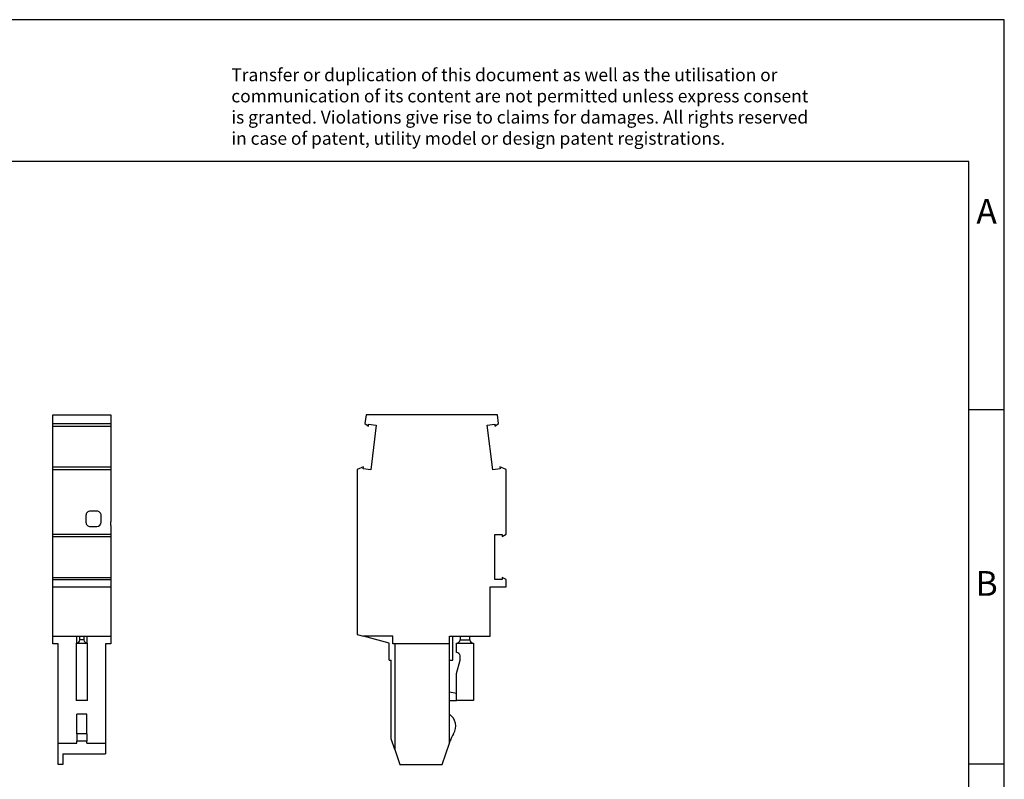
# Model space of a CAD drawing. Units: millimetres. Extents: x -232 to 65, y 9 to 219.
# Drawn here: x -74 to 65, y 112 to 219 of the extents above; entities that cross this region are included whole.
import ezdxf

# ---------------------------------------------------------------- set-up
doc = ezdxf.new("R2010")
doc.units = ezdxf.units.MM
doc.layers.add('1', color=7, linetype='Continuous')
doc.styles.add('CONVERTER_11', font='txt.shx', dxfattribs={"width": 0.9})

# ---------------------------------------------------------------- blocks, each defined once
blk = doc.blocks.new('PP_H_6_1_R_GNYE-select__2', base_point=(-25.92500083967314, 114.3375007944289))
at = {"color": 7, "linetype": 'Continuous'}
for p, q in [((-24.69818344032501, 163.6625007937522), (-24.8492750773908, 162.4319581589686)), ((-6.15181847891935, 163.6625007956077), (-24.69818344032501, 163.6625007937522)), ((-6.00072683997459, 162.4319581455243), (-6.15181847891935, 163.6625007956077)), ((-24.8492750773908, 162.4319581589686), (-24.36051708732126, 162.063652596032)), ((-24.36051708732126, 162.063652596032), (-24.32733113632943, 162.3339304774522)), ((-24.32733113632943, 162.3339304774522), (-23.26530675470574, 162.2035302800867)), ((-23.26530675470574, 162.2035302800867), (-24.03613035147553, 155.9256758709206)), ((-7.5846951449159, 162.2035302800234), (-6.52267076327615, 162.3339304773909)), ((-6.81387154814414, 155.9256758708572), (-7.5846951449159, 162.2035302800234)), ((-6.52267076327615, 162.3339304773909), (-6.48948481228435, 162.0636525959707)), ((-6.48948481228435, 162.0636525959707), (-6.00072683997459, 162.4319581455243)), ((-25.06496878237401, 156.3263539497413), (-25.92500083967314, 155.9612920002864)), ((-25.92500083967314, 155.9612920002864), (-25.92500083966956, 132.6754508591602)), ((-25.09815473336691, 156.0560760683187), (-25.06496878237401, 156.3263539497413)), ((-24.03613035147553, 155.9256758709206), (-25.09815473336691, 156.0560760683187)), ((-5.75184716623869, 156.0560760682573), (-6.81387154814414, 155.9256758708572)), ((-5.78503311723165, 156.3263539496805), (-5.75184716623869, 156.0560760682573)), ((-4.92500083967872, 155.9612919067335), (-5.78503311723165, 156.3263539496805)), ((-4.92500083967732, 146.8108082011831), (-4.92500083967872, 155.9612919067335)), ((-6.52500085847055, 140.4521201685056), (-6.52500085829482, 146.7771201685078)), ((-6.52500085829482, 146.7771201685078), (-5.4550008589321, 146.7771201685231)), ((-5.45500085892824, 146.504812547388), (-4.92500083967732, 146.8108082011831)), ((-5.4550008589321, 146.7771201685231), (-5.45500085892824, 146.504812547388)), ((-5.45500085884015, 140.452120168521), (-6.52500085847055, 140.4521201685056)), ((-5.45500085884478, 140.7244277896591), (-5.45500085884015, 140.452120168521)), ((-4.92500083967633, 140.4184321359331), (-5.45500085884478, 140.7244277896591)), ((-4.92500083967617, 139.3875008013375), (-4.92500083967633, 140.4184321359331)), ((-7.1750008374025, 132.4375007943422), (-7.1750008382846, 139.3875008013375)), ((-7.1750008382846, 139.3875008013375), (-4.92500083967617, 139.3875008013375)), ((-25.92500083966956, 132.6754508591602), (-25.06004245241541, 132.4375007943669)), ((-21.42500083986391, 131.4375007942685), (-25.06004245241541, 132.4375007943669)), ((-20.92500083986243, 132.4375007943669), (-25.06004245241541, 132.4375007943669)), ((-20.92500083986243, 131.3375007943245), (-20.92500083986243, 132.4375007943669)), ((-12.92500083975788, 131.3375007943245), (-12.92500083975798, 132.4375007943422)), ((-12.92500083975798, 132.4375007943422), (-12.42500084026098, 132.4375007942932)), ((-12.42500084026098, 129.0375007943624), (-12.42500084026098, 132.4375007942932)), ((-12.42500084026098, 132.4375007942932), (-11.42500084021233, 132.4375007942873)), ((-11.42500084021233, 132.4375007942873), (-11.42500084021233, 131.9375007943508)), ((-11.42500084021233, 132.4375007942873), (-10.02500084021214, 132.4375007942873)), ((-10.02500084021214, 131.9375007943508), (-10.02500084021214, 132.4375007942873)), ((-10.02500084021214, 132.4375007942873), (-7.1750008374025, 132.4375007943422)), ((-21.42500083986391, 129.0375007942592), (-21.42500083986391, 131.4375007942685)), ((-20.62500083987491, 131.3375007943135), (-20.92500083986243, 131.3375007943245)), ((-20.62500083987491, 131.3375007943135), (-20.62500083987491, 116.4375007944676)), ((-12.92500083975788, 131.3375007943245), (-20.62500083987491, 131.3375007943135)), ((-12.9250008398138, 129.0375007943624), (-12.92500083975788, 131.3375007943245)), ((-11.92500084025971, 130.1375007943653), (-11.92500084025983, 131.4375007943654)), ((-11.92500084025983, 131.4375007943654), (-9.5250008402595, 131.4375007943654)), ((-9.5250008402595, 131.4375007943654), (-9.52500084025949, 123.3375007943653)), ((-11.42500084025975, 129.0375007943654), (-11.42500084025975, 129.6375007943653)), ((-21.42500083986391, 129.0375007942592), (-21.12500083986389, 129.0375007942592)), ((-21.12500083986389, 117.9375007940671), (-21.12500083986389, 129.0375007942592)), ((-12.9250008398138, 129.0375007943624), (-12.42500084026098, 129.0375007943624)), ((-12.92500083982003, 124.5375007942723), (-12.9250008398138, 129.0375007943624)), ((-11.92500084025973, 127.171475390581), (-11.42500084025975, 129.0375007943654)), ((-11.92500084021237, 124.3375007943508), (-11.92500084025973, 127.171475390581)), ((-11.92500084021237, 124.3375007943508), (-12.92500083982003, 124.5375007942723)), ((-12.92500083981991, 123.3375007943508), (-12.92500083982003, 124.5375007942723)), ((-11.92500084021243, 123.3375007943508), (-11.92500084021237, 124.3375007943508)), ((-12.92500083981991, 123.3375007943508), (-11.92500084021243, 123.3375007943508)), ((-12.92500083981306, 121.4078301032109), (-12.92500083981991, 123.3375007943508)), ((-9.52500084025949, 123.3375007943653), (-11.92500084021243, 123.3375007943508)), ((-12.925000839769, 117.3375007964348), (-12.92500083981306, 121.4078301032109)), ((-20.62500083987491, 116.4375007944676), (-21.12500083986389, 117.9375007940671)), ((-13.92500084043763, 114.3375007944289), (-12.925000839769, 117.3375007964348)), ((-12.925000839769, 117.3375007964348), (-12.83711360003624, 117.6011625157259)), ((-20.62500083987491, 116.4375007944676), (-19.92500083986202, 114.3375007944289)), ((-19.92500083986202, 114.3375007944289), (-13.92500084043763, 114.3375007944289))]:
    blk.add_line(p, q, dxfattribs=at)
at = {"color": 2, "linetype": 'Continuous'}
blk.add_line((-11.42500084021233, 131.9375007943508), (-10.02500084021214, 131.9375007943508), dxfattribs=at)
at = {"color": 7, "linetype": 'Continuous'}
for centre, radius, start, end in [((-11.92500084023602, 131.937500794389), 0.50000000002359, 269.9999999972715, 359.9999999956227), ((-9.52500084023583, 131.9375007943416), 0.4999999999763141, 179.9999999989448, 269.999999997287), ((-11.92500084025975, 129.6375007943653), 0.5, 0, 89.99999999999531), ((-14.02500084029865, 119.7375007945342), 2.000000000123206, 327.9223455644698, 56.63298701643524), ((-8.09369710996832, 116.0200236847432), 5.000000000108979, 147.9223455576423, 161.565051166641)]:
    blk.add_arc(centre, radius, start, end, dxfattribs=at)
blk = doc.blocks.new('Rckans1', base_point=(-15.42500085559105, 138.9999999998951))
blk.add_blockref('PP_H_6_1_R_GNYE-select__2', (-25.92500083967314, 114.3375007944289))
blk = doc.blocks.new('PP_H_6_1_R_GNYE-select__3', base_point=(-68.89365019545554, 114.3375007943141))
at = {"color": 7, "linetype": 'Continuous'}
for p, q in [((-68.89365019541589, 163.6625007955024), (-60.74365019652799, 163.6625007953839)), ((-68.89365019541557, 162.4319581454191), (-68.89365019541589, 163.6625007955024)), ((-60.74365019652799, 163.6625007953839), (-60.74365019652768, 162.4319581453005)), ((-68.89365019541557, 162.4319581454191), (-60.74365019652768, 162.4319581453005)), ((-68.8936501954166, 162.0636525958654), (-68.89365019541557, 162.4319581454191)), ((-68.8936501954166, 162.0636525958654), (-60.74365019652871, 162.0636525957469)), ((-68.89365019545554, 156.326353949636), (-68.8936501954166, 162.0636525958654)), ((-60.74365019652768, 162.4319581453005), (-60.74365019652871, 162.0636525957469)), ((-60.74365019652871, 162.0636525957469), (-60.74365019656764, 156.3263539495175)), ((-68.89365019545554, 156.326353949636), (-60.74365019656764, 156.3263539495175)), ((-68.89365019541333, 155.9612919066283), (-68.89365019545554, 156.326353949636)), ((-68.89365019541331, 146.8108082010778), (-68.89365019541333, 155.9612919066283)), ((-68.89365019541333, 155.9612919066283), (-60.74365019652543, 155.9612919065097)), ((-60.74365019656764, 156.3263539495175), (-60.74365019652543, 155.9612919065097)), ((-60.74365019652543, 155.9612919065097), (-60.74365019655217, 148.5692271316587)), ((-64.24365019501889, 149.4625007923829), (-64.2436501950327, 148.5125007923796)), ((-62.69365019501048, 150.0625007923608), (-63.64365019362874, 150.0625007924394)), ((-62.0936501950327, 148.5125007923488), (-62.09365019501889, 149.4625007923521)), ((-63.64365019504113, 147.9125007923709), (-62.69365019504113, 147.9125007923575)), ((-60.74365019656776, 148.0692271316587), (-60.74365019655217, 148.5692271316587)), ((-60.74365019656776, 148.0692271316587), (-60.7436501966162, 147.7625007941232)), ((-60.7436501966162, 147.7625007941232), (-60.74365019658336, 147.2625007941232)), ((-68.89365019541444, 146.5048125472828), (-68.89365019541331, 146.8108082010778)), ((-68.89365019541331, 146.8108082010778), (-60.74365019652542, 146.8108082009593)), ((-68.89365019541444, 146.5048125472828), (-60.74365019652654, 146.5048125471643)), ((-68.89365019541444, 140.7244277895538), (-68.89365019541444, 146.5048125472828)), ((-60.74365019658336, 147.2625007941232), (-60.74365019652542, 146.8108082009593)), ((-60.74365019652542, 146.8108082009593), (-60.74365019652654, 146.5048125471643)), ((-60.74365019652654, 146.5048125471643), (-60.74365019652654, 140.7244277894353)), ((-68.89365019541333, 140.4184321358278), (-68.89365019541444, 140.7244277895538)), ((-68.89365019541444, 140.7244277895538), (-60.74365019652654, 140.7244277894353)), ((-68.89365019541333, 139.3875008012322), (-68.89365019541333, 140.4184321358278)), ((-68.89365019541333, 140.4184321358278), (-60.74365019652543, 140.4184321357093)), ((-60.74365019652654, 140.7244277894353), (-60.74365019652543, 140.4184321357093)), ((-60.74365019652543, 140.4184321357093), (-60.74365019652543, 139.3875008011137)), ((-68.89365019541333, 139.3875008012322), (-60.74365019652543, 139.3875008011137)), ((-68.89365019543008, 132.4375007942369), (-68.89365019541333, 139.3875008012322)), ((-60.74365019652543, 139.3875008011137), (-60.74365019654219, 132.4375007941184)), ((-68.89365019543008, 132.4375007942369), (-65.51865019599343, 132.4375007941879)), ((-68.89365019543008, 131.3375007942192), (-68.89365019543008, 132.4375007942369)), ((-65.51865019599343, 132.4375007941879), (-65.11865019622041, 132.4375007941821)), ((-65.51865019602222, 131.4476028457082), (-65.51865019599343, 132.4375007941879)), ((-65.11865019623498, 131.9375007942455), (-65.11865019622041, 132.4375007941821)), ((-65.11865019622041, 132.4375007941821), (-64.5186501962204, 132.4375007941733)), ((-64.5186501962204, 132.4375007941733), (-64.51865019623494, 131.9375007942281)), ((-64.5186501962204, 132.4375007941733), (-64.11865019599307, 132.4375007941675)), ((-64.11865019599307, 132.4375007941675), (-60.74365019654219, 132.4375007941184)), ((-64.11865019599307, 132.4375007941675), (-64.11865019602186, 131.4476028456037)), ((-60.74365019654219, 132.4375007941184), (-60.74365019654219, 131.3375007937603)), ((-68.14365019597767, 131.3375007942083), (-68.89365019543008, 131.3375007942192)), ((-68.14365019638484, 117.3375007963295), (-68.14365019597767, 131.3375007942083)), ((-65.61865019629685, 131.4375007942601), (-64.01865019629685, 131.4375007942136)), ((-65.61865019629685, 131.4375007942601), (-65.61865019653294, 123.3375007942601)), ((-64.01865019653245, 123.3375007942135), (-64.01865019629685, 131.4375007942136)), ((-61.49365019627978, 131.3375007937713), (-61.49365019648337, 117.3375007962328)), ((-60.74365019654219, 131.3375007937603), (-61.49365019627978, 131.3375007937713)), ((-64.01865019653245, 123.3375007942135), (-65.61865019653294, 123.3375007942601)), ((-64.11865019626649, 121.407830103065), (-65.51865019626683, 121.4078301031057)), ((-65.51865019640258, 118.6753644774598), (-65.51865019626683, 121.4078301031057)), ((-64.11865019640229, 118.6753644774191), (-64.11865019626649, 121.407830103065)), ((-65.51865019640258, 118.6753644774598), (-65.51865019638586, 117.6011625156206)), ((-64.11865019640229, 118.6753644774191), (-64.11865019638552, 117.6011625156287)), ((-68.14365019638484, 117.3375007963295), (-65.51865019638521, 117.3375007962913)), ((-68.14365019637737, 114.3375007943236), (-68.14365019638484, 117.3375007963295)), ((-65.51865019638521, 117.3375007962913), (-65.51865019638586, 117.6011625156206)), ((-64.11865019638486, 117.337500796271), (-64.11865019638552, 117.6011625156287)), ((-64.11865019638486, 117.337500796271), (-61.49365019648337, 117.3375007962328)), ((-61.49365019648337, 117.3375007962328), (-61.4936501965135, 115.8375007845326)), ((-67.49365019082491, 115.8375007837777), (-61.4936501965135, 115.8375007845326)), ((-67.49365019082491, 115.8375007837777), (-67.49365019069519, 114.3375007943141)), ((-67.49365019069519, 114.3375007943141), (-68.14365019637737, 114.3375007943236))]:
    blk.add_line(p, q, dxfattribs=at)
at = {"color": 2, "linetype": 'Continuous'}
for p, q in [((-64.51865019623494, 131.9375007942281), (-65.11865019623498, 131.9375007942455)), ((-64.11865019640229, 118.6753644774191), (-65.51865019640258, 118.6753644774598)), ((-64.11865019638552, 117.6011625156287), (-65.51865019638586, 117.6011625156206))]:
    blk.add_line(p, q, dxfattribs=at)
at = {"color": 7, "linetype": 'Continuous'}
for centre, radius, start, end in [((-63.64365019498628, 149.4625007924068), 0.6000000000326224, 89.99999987036433, 180.0000000022798), ((-62.69365019501889, 149.4625007923609), 0.6000000000000014, 359.9999999991587, 89.99999999919665), ((-63.64365019503271, 148.5125007923708), 0.5999999999999872, 179.9999999991587, 269.9999999991959), ((-62.69365019503272, 148.5125007923575), 0.6000000000000227, 269.9999999991966, 359.9999999991668), ((-65.61865019625864, 131.9375007942838), 0.5000000000237037, 269.9999999956211, 359.9999999956097), ((-64.01865019625863, 131.9375007941899), 0.4999999999763105, 179.9999999956227, 269.9999999956211)]:
    blk.add_arc(centre, radius, start, end, dxfattribs=at)
blk = doc.blocks.new('SA_Links1', base_point=(-64.81865088219328, 138.9999999997899))
blk.add_blockref('PP_H_6_1_R_GNYE-select__3', (-68.89365019545554, 114.3375007943141))
blk = doc.blocks.new('_rahmen', base_point=(60.42500009263905, 9.42500076730022))
at = {"layer": '1', "color": 2, "linetype": 'Continuous'}
for p, q in [((65.42500009263804, 219.4250007673003), (-83.07499990736093, 219.4250007673003)), ((65.42500009263804, 164.4250007673003), (65.42500009263804, 219.4250007673003)), ((60.42500009263824, 164.4250007673003), (65.42500009263804, 164.4250007673003)), ((65.42500009263804, 114.4250007673003), (65.42500009263804, 164.4250007673003)), ((60.42500009263945, 114.4250007673003), (65.42500009263804, 114.4250007673003)), ((65.42500009263804, 64.42500076730045), (65.42500009263804, 114.4250007673003))]:
    blk.add_line(p, q, dxfattribs=at)
at = {"layer": '1', "color": 6, "linetype": 'Continuous'}
for p, q in [((60.42500009263804, 199.4250007673003), (-226.57499990736, 199.4250007673003)), ((60.42500009263824, 164.4250007673003), (60.42500009263804, 199.4250007673003)), ((60.42500009263945, 114.4250007673003), (60.42500009263824, 164.4250007673003)), ((60.42500009263995, 64.42500076730045), (60.42500009263945, 114.4250007673003))]:
    blk.add_line(p, q, dxfattribs=at)
at = {"layer": '1', "color": 3, "insert": (-43.71682228250106, 201.2163089225991), "char_height": 1.8, "attachment_point": 7, "line_spacing_factor": 0.99639855942377, "style": 'CONVERTER_11'}
blk.add_mtext('Transfer or duplication of this document as well as the utilisation or\\Pcommunication of its content are not permitted unless express consent\\Pis granted. Violations give rise to claims for damages. All rights reserved\\Pin case of patent, utility model or design patent registrations.', dxfattribs=at)
at = {"layer": '1', "color": 7, "char_height": 3.5, "attachment_point": 5, "line_spacing_factor": 1.20048019207683, "style": 'CONVERTER_11'}
for s, insert in [('A', (62.92500009263804, 191.9250007673003)), ('B', (62.92500009263804, 139.4250007673022))]:
    blk.add_mtext(s, dxfattribs=dict(at, insert=insert))
blk = doc.blocks.new('A4I_CS', base_point=(60.42500009263905, 9.42500076730022))
at = {"layer": '1'}
blk.add_blockref('_rahmen', (60.42500009263905, 9.42500076730022), dxfattribs=at)
blk = doc.blocks.new('1')
for name, p in [('A4I_CS', (60.42500009263905, 9.42500076730022)), ('SA_Links1', (-64.81865088219328, 138.9999999997899)), ('Rckans1', (-15.42500085559105, 138.9999999998951))]:
    blk.add_blockref(name, p)

msp = doc.modelspace()

# ---------------------------------------------------------------- block references
at = {"layer": '1'}
msp.add_blockref('1', (0, 0), dxfattribs=at)

doc.saveas('drawing.dxf')
